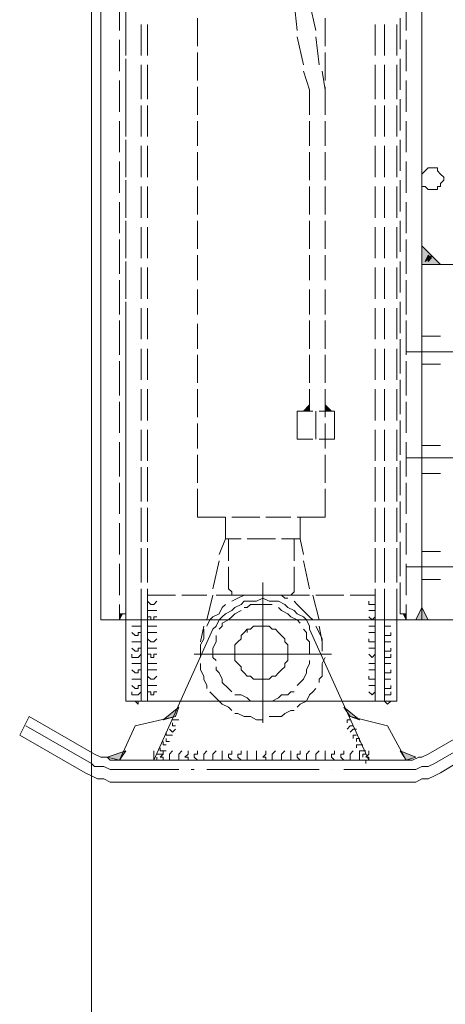
# Model space of a CAD drawing. Units: millimetres. Extents: x -2.9 to 8.3, y -0.2 to 10.8.
# Drawn here: x -0.7 to -0.3, y 6.1 to 7 of the extents above; entities that cross this region are included whole.
import ezdxf

# ---------------------------------------------------------------- set-up
doc = ezdxf.new("R2010")
doc.units = ezdxf.units.MM

msp = doc.modelspace()

# ---------------------------------------------------------------- linework, layer by layer
at = {"lineweight": 5}
for points in [[(-0.36422, 6.45758), (-0.36422, 7.35612), (-0.66273, 7.35612), (-0.66273, 6.45758), (-0.31204, 6.45758), (-0.31204, 6.47787), (-0.32363, 6.47787), (-0.32363, 6.76772), (-0.31204, 6.76772), (-0.31204, 6.78801), (-0.36422, 6.78801)], [(-0.67143, 7.26915), (-0.67143, 5.56193)], [(-0.63954, 7.04887), (-0.63954, 7.01699), (-0.63954, 6.988)], [(-0.64534, 7.03438), (-0.64534, 7.00539)], [(-0.48307, 7.03148), (-0.48017, 7.00539)], [(-0.46857, 7.03148), (-0.46277, 7.00539)], [(-0.37871, 7.03438), (-0.37871, 7.00539)], [(-0.63954, 7.01119), (-0.63954, 6.9822)], [(-0.62505, 7.01119), (-0.62505, 6.9822)], [(-0.61925, 7.01119), (-0.61925, 6.9822)], [(-0.57287, 7.01699), (-0.57287, 6.9909)], [(-0.45408, 7.01699), (-0.45408, 6.9909)], [(-0.4077, 7.01119), (-0.4077, 6.9822)], [(-0.399, 7.01119), (-0.399, 6.9822)], [(-0.38741, 7.01119), (-0.38741, 6.9822)], [(-0.38451, 7.01699), (-0.38451, 6.988)], [(-0.64534, 6.99669), (-0.64534, 6.96771)], [(-0.48017, 6.99959), (-0.47437, 6.9735)], [(-0.46277, 6.99959), (-0.45988, 6.9735)], [(-0.37871, 6.99669), (-0.37871, 6.96771)], [(-0.57287, 6.9851), (-0.57287, 6.95901)], [(-0.45408, 6.9851), (-0.45408, 6.95901)], [(-0.63954, 6.9793), (-0.63954, 6.95031)], [(-0.38451, 6.9793), (-0.38451, 6.95031)], [(-0.63954, 6.9735), (-0.63954, 6.94162), (-0.63954, 6.91263)], [(-0.62505, 6.9735), (-0.62505, 6.94162)], [(-0.61925, 6.9735), (-0.61925, 6.94162)], [(-0.47437, 6.96771), (-0.46857, 6.95031), (-0.46857, 6.92712)], [(-0.45698, 6.96771), (-0.45408, 6.95031), (-0.45408, 6.92712), (-0.45408, 6.95321)], [(-0.4077, 6.9735), (-0.4077, 6.94162)], [(-0.399, 6.9735), (-0.399, 6.94162)], [(-0.38741, 6.9735), (-0.38741, 6.94162)], [(-0.64534, 6.95901), (-0.64534, 6.93002)], [(-0.37871, 6.95901), (-0.37871, 6.93002)], [(-0.57287, 6.95321), (-0.57287, 6.92712)], [(-0.38451, 6.94162), (-0.38451, 6.91263)], [(-0.63954, 6.93582), (-0.63954, 6.90683)], [(-0.62505, 6.93582), (-0.62505, 6.90683)], [(-0.61925, 6.93582), (-0.61925, 6.90683)], [(-0.4077, 6.93582), (-0.4077, 6.90683)], [(-0.399, 6.93582), (-0.399, 6.90683)], [(-0.38741, 6.93582), (-0.38741, 6.90683)], [(-0.64534, 6.92133), (-0.64534, 6.89234)], [(-0.57287, 6.92133), (-0.57287, 6.89814)], [(-0.46857, 6.92133), (-0.46857, 6.89814)], [(-0.37871, 6.92133), (-0.37871, 6.89234)], [(-0.63954, 6.90393), (-0.63954, 6.87494)], [(-0.38451, 6.90393), (-0.38451, 6.87494)], [(-0.63954, 6.89814), (-0.63954, 6.86915)], [(-0.62505, 6.89814), (-0.62505, 6.86915)], [(-0.61925, 6.89814), (-0.61925, 6.86915)], [(-0.57287, 6.89234), (-0.57287, 6.86628)], [(-0.46857, 6.89234), (-0.46857, 6.86628)], [(-0.4077, 6.89814), (-0.4077, 6.86915)], [(-0.399, 6.89814), (-0.399, 6.86915)], [(-0.38741, 6.89814), (-0.38741, 6.86915)], [(-0.64534, 6.88364), (-0.64534, 6.85468)], [(-0.37871, 6.88364), (-0.37871, 6.85468)], [(-0.63954, 6.86628), (-0.63954, 6.83729)], [(-0.38451, 6.86628), (-0.38451, 6.83729)], [(-0.63954, 6.86048), (-0.63954, 6.83149)], [(-0.62505, 6.86048), (-0.62505, 6.83149)], [(-0.61925, 6.86048), (-0.61925, 6.83149)], [(-0.57287, 6.86048), (-0.57287, 6.83439)], [(-0.46857, 6.86048), (-0.46857, 6.83439)], [(-0.4077, 6.86048), (-0.4077, 6.83149)], [(-0.399, 6.86048), (-0.399, 6.83149)], [(-0.38741, 6.86048), (-0.38741, 6.83149)], [(-0.64534, 6.84599), (-0.64534, 6.817)], [(-0.37871, 6.84599), (-0.37871, 6.817)], [(-0.63954, 6.82859), (-0.63954, 6.79961)], [(-0.57287, 6.82859), (-0.57287, 6.8025)], [(-0.46857, 6.82859), (-0.46857, 6.8025)], [(-0.38451, 6.82859), (-0.38451, 6.79961)], [(-0.63954, 6.8228), (-0.63954, 6.79381)], [(-0.62505, 6.8228), (-0.62505, 6.79381)], [(-0.61925, 6.8228), (-0.61925, 6.79381)], [(-0.4077, 6.8228), (-0.4077, 6.79381)], [(-0.399, 6.8228), (-0.399, 6.79381)], [(-0.38741, 6.8228), (-0.38741, 6.79381)], [(-0.64534, 6.8112), (-0.64534, 6.77931)], [(-0.37871, 6.8112), (-0.37871, 6.77931)], [(-0.63954, 6.79091), (-0.63954, 6.76192)], [(-0.57287, 6.79671), (-0.57287, 6.77352)], [(-0.46857, 6.79671), (-0.46857, 6.77352)], [(-0.38451, 6.79091), (-0.38451, 6.76192)], [(-0.63954, 6.78511), (-0.63954, 6.75612)], [(-0.62505, 6.78511), (-0.62505, 6.75612)], [(-0.61925, 6.78511), (-0.61925, 6.75612)], [(-0.4077, 6.78511), (-0.4077, 6.75612)], [(-0.399, 6.78511), (-0.399, 6.75612)], [(-0.38741, 6.78511), (-0.38741, 6.75612)], [(-0.64534, 6.77352), (-0.64534, 6.74163)], [(-0.37871, 6.77352), (-0.37871, 6.74163)], [(-0.57287, 6.76482), (-0.57287, 6.74163)], [(-0.46857, 6.76482), (-0.46857, 6.74163)], [(-0.63954, 6.75322), (-0.63954, 6.72424)], [(-0.63954, 6.74743), (-0.63954, 6.71844), (-0.63954, 6.68655)], [(-0.62505, 6.74743), (-0.62505, 6.71844)], [(-0.61925, 6.74743), (-0.61925, 6.71844)], [(-0.4077, 6.74743), (-0.4077, 6.71844)], [(-0.399, 6.74743), (-0.399, 6.71844)], [(-0.38741, 6.74743), (-0.38741, 6.71844)], [(-0.38451, 6.75322), (-0.38451, 6.72424)], [(-0.64534, 6.73583), (-0.64534, 6.70394)], [(-0.57287, 6.73293), (-0.57287, 6.70974)], [(-0.46857, 6.73583), (-0.46857, 6.70974)], [(-0.45408, 6.73583), (-0.45408, 6.70974), (-0.45408, 6.73293)], [(-0.37871, 6.73583), (-0.37871, 6.70394)], [(-0.38451, 6.71844), (-0.38451, 6.68655)], [(-0.34682, 6.72134), (-0.36422, 6.72134)], [(-0.63954, 6.70974), (-0.63954, 6.68075), (-0.63954, 6.64887)], [(-0.62505, 6.70974), (-0.62505, 6.68075)], [(-0.61925, 6.70974), (-0.61925, 6.68075)], [(-0.4077, 6.70974), (-0.4077, 6.68075)], [(-0.399, 6.70974), (-0.399, 6.68075)], [(-0.38741, 6.70974), (-0.38741, 6.68075)], [(-0.57287, 6.70394), (-0.57287, 6.67786)], [(-0.46857, 6.70394), (-0.46857, 6.67786)], [(-0.32363, 6.70684), (-0.37871, 6.70684)], [(-0.34392, 6.70684), (-0.37291, 6.70684)], [(-0.64534, 6.69815), (-0.64534, 6.66626)], [(-0.37871, 6.69815), (-0.37871, 6.66626)], [(-0.34682, 6.69525), (-0.36422, 6.69525)], [(-0.63954, 6.67206), (-0.63954, 6.64307), (-0.63954, 6.61121)], [(-0.62505, 6.67206), (-0.62505, 6.64307)], [(-0.61925, 6.67206), (-0.61925, 6.64307)], [(-0.57287, 6.67206), (-0.57287, 6.64597)], [(-0.46857, 6.67206), (-0.46857, 6.65177)], [(-0.45408, 6.64597), (-0.45408, 6.67206), (-0.45408, 6.65177)], [(-0.4077, 6.67206), (-0.4077, 6.64307)], [(-0.399, 6.67206), (-0.399, 6.64307)], [(-0.38741, 6.67206), (-0.38741, 6.64307)], [(-0.38451, 6.68075), (-0.38451, 6.64887)], [(-0.64534, 6.66046), (-0.64534, 6.63147)], [(-0.37871, 6.66046), (-0.37871, 6.63147)], [(-0.46567, 6.65177), (-0.48017, 6.65177), (-0.48017, 6.62568), (-0.46567, 6.62568)], [(-0.46277, 6.65177), (-0.46277, 6.62568)], [(-0.45988, 6.62568), (-0.44538, 6.62568), (-0.44538, 6.65177), (-0.45988, 6.65177)], [(-0.57287, 6.64017), (-0.57287, 6.61698)], [(-0.45408, 6.64017), (-0.45408, 6.61698)], [(-0.38451, 6.64307), (-0.38451, 6.61121)], [(-0.63954, 6.63437), (-0.63954, 6.60541), (-0.63954, 6.57353)], [(-0.62505, 6.63437), (-0.62505, 6.60541)], [(-0.61925, 6.63437), (-0.61925, 6.60541)], [(-0.4077, 6.63437), (-0.4077, 6.60541)], [(-0.399, 6.63437), (-0.399, 6.60541)], [(-0.38741, 6.63437), (-0.38741, 6.60541)], [(-0.64534, 6.62278), (-0.64534, 6.59092)], [(-0.37871, 6.62278), (-0.37871, 6.59092)], [(-0.34682, 6.61988), (-0.36422, 6.61988)], [(-0.57287, 6.61121), (-0.57287, 6.58512)], [(-0.45408, 6.61121), (-0.45408, 6.58512)], [(-0.32363, 6.60831), (-0.37871, 6.60831)], [(-0.34392, 6.60831), (-0.37291, 6.60831)], [(-0.63954, 6.59962), (-0.63954, 6.56773), (-0.63954, 6.53874)], [(-0.62505, 6.59962), (-0.62505, 6.56773)], [(-0.61925, 6.59962), (-0.61925, 6.56773)], [(-0.4077, 6.59962), (-0.4077, 6.56773)], [(-0.399, 6.59962), (-0.399, 6.56773)], [(-0.38741, 6.59962), (-0.38741, 6.56773)], [(-0.38451, 6.60541), (-0.38451, 6.57353)], [(-0.34682, 6.59382), (-0.36422, 6.59382)], [(-0.64534, 6.58512), (-0.64534, 6.55613)], [(-0.37871, 6.58512), (-0.37871, 6.55613)], [(-0.57287, 6.57933), (-0.57287, 6.55324), (-0.54684, 6.55324), (-0.54684, 6.53294), (-0.53235, 6.53294)], [(-0.45408, 6.57933), (-0.45408, 6.55324), (-0.48017, 6.55324)], [(-0.38451, 6.56773), (-0.38451, 6.53874)], [(-0.63954, 6.56193), (-0.63954, 6.53005), (-0.63954, 6.49816)], [(-0.62505, 6.56193), (-0.62505, 6.53005)], [(-0.61925, 6.56193), (-0.61925, 6.53005)], [(-0.51495, 6.55324), (-0.54104, 6.55324)], [(-0.48597, 6.55324), (-0.50916, 6.55324)], [(-0.47727, 6.55324), (-0.47727, 6.53294), (-0.49466, 6.53294)], [(-0.4077, 6.56193), (-0.4077, 6.53005)], [(-0.399, 6.56193), (-0.399, 6.53005)], [(-0.38741, 6.56193), (-0.38741, 6.53005)], [(-0.64534, 6.54744), (-0.64534, 6.51845)], [(-0.37871, 6.54744), (-0.37871, 6.51845)], [(-0.54684, 6.53294), (-0.55261, 6.51845)], [(-0.54394, 6.53294), (-0.54394, 6.51265)], [(-0.50046, 6.53294), (-0.52655, 6.53294)], [(-0.48307, 6.53294), (-0.48307, 6.51265)], [(-0.47727, 6.53294), (-0.47437, 6.51845)], [(-0.38451, 6.53005), (-0.38451, 6.49816)], [(-0.63954, 6.52425), (-0.63954, 6.49236), (-0.63954, 6.46337)], [(-0.62505, 6.52425), (-0.62505, 6.49236)], [(-0.61925, 6.52425), (-0.61925, 6.49236)], [(-0.4077, 6.52425), (-0.4077, 6.49236)], [(-0.399, 6.52425), (-0.399, 6.49236)], [(-0.38741, 6.52425), (-0.38741, 6.49236)], [(-0.34682, 6.52135), (-0.36422, 6.52135)], [(-0.64534, 6.50975), (-0.64534, 6.48077)], [(-0.55261, 6.51265), (-0.55844, 6.48656)], [(-0.47437, 6.51265), (-0.46857, 6.48656)], [(-0.37871, 6.50975), (-0.37871, 6.48077)], [(-0.51495, 6.48077), (-0.53814, 6.48077), (-0.54104, 6.48077), (-0.54104, 6.48366), (-0.54394, 6.48656), (-0.54394, 6.50686)], [(-0.48307, 6.50686), (-0.48307, 6.48656), (-0.48307, 6.48366), (-0.48597, 6.48077), (-0.50916, 6.48077)], [(-0.32363, 6.50686), (-0.37871, 6.50686)], [(-0.34392, 6.50686), (-0.37291, 6.50686)], [(-0.51205, 6.49236), (-0.51205, 6.42569), (-0.44828, 6.42569), (-0.51205, 6.42569), (-0.51205, 6.48946), (-0.51205, 6.36481), (-0.51205, 6.42569), (-0.57577, 6.42569), (-0.51205, 6.42569), (-0.51205, 6.36191)], [(-0.38451, 6.49236), (-0.38451, 6.46337)], [(-0.34682, 6.49526), (-0.36422, 6.49526)], [(-0.63954, 6.48656), (-0.63954, 6.45758)], [(-0.62505, 6.48656), (-0.62505, 6.45758)], [(-0.61925, 6.48656), (-0.61925, 6.45758)], [(-0.61056, 6.48077), (-0.61925, 6.48077), (-0.59316, 6.48077)], [(-0.56423, 6.48077), (-0.58737, 6.48077)], [(-0.55844, 6.48077), (-0.56423, 6.45758)], [(-0.53235, 6.48077), (-0.55554, 6.48077)], [(-0.54104, 6.47497), (-0.53524, 6.47787), (-0.52945, 6.48077), (-0.51785, 6.48077)], [(-0.50046, 6.48077), (-0.52655, 6.48077)], [(-0.51205, 6.48077), (-0.49466, 6.48077), (-0.49176, 6.47787), (-0.48886, 6.47787)], [(-0.46857, 6.48077), (-0.49466, 6.48077)], [(-0.46567, 6.48077), (-0.45988, 6.45758)], [(-0.43669, 6.48077), (-0.46277, 6.48077)], [(-0.4135, 6.48077), (-0.4077, 6.48077), (-0.43089, 6.48077)], [(-0.4077, 6.48656), (-0.4077, 6.45758)], [(-0.399, 6.48656), (-0.399, 6.45758)], [(-0.38741, 6.48656), (-0.38741, 6.45758)], [(-0.64534, 6.47207), (-0.64534, 6.45758)], [(-0.61056, 6.47497), (-0.61345, 6.47207), (-0.61635, 6.47207), (-0.61925, 6.47497)], [(-0.61345, 6.33585), (-0.61345, 6.32716), (-0.55844, 6.44888), (-0.55554, 6.45178), (-0.55261, 6.45758), (-0.54974, 6.46047), (-0.54684, 6.46337), (-0.54104, 6.46627), (-0.53814, 6.46917), (-0.53235, 6.47207), (-0.52945, 6.47497), (-0.51785, 6.47497), (-0.51205, 6.47787), (-0.50626, 6.47497), (-0.49756, 6.47497), (-0.49176, 6.47207), (-0.48886, 6.46917), (-0.48307, 6.46627), (-0.48017, 6.46337), (-0.47437, 6.46047), (-0.47147, 6.45758), (-0.46857, 6.45178), (-0.46857, 6.44888), (-0.4135, 6.32716), (-0.41639, 6.32716), (-0.41639, 6.32426)], [(-0.56423, 6.45178), (-0.56133, 6.45758), (-0.55844, 6.46047), (-0.55261, 6.46337), (-0.54974, 6.46917), (-0.54684, 6.47207)], [(-0.52945, 6.46917), (-0.52655, 6.46917), (-0.52365, 6.47207), (-0.50336, 6.47207)], [(-0.48307, 6.47497), (-0.48017, 6.47207), (-0.47727, 6.46917), (-0.47147, 6.46337), (-0.46857, 6.46047), (-0.46567, 6.45758)], [(-0.4077, 6.47497), (-0.4077, 6.47207), (-0.4135, 6.47207), (-0.4135, 6.47497)], [(-0.37871, 6.47207), (-0.37871, 6.45758)], [(-0.63954, 6.46337), (-0.64534, 6.46337)], [(-0.61056, 6.46627), (-0.61925, 6.46627)], [(-0.55261, 6.44888), (-0.54974, 6.45178), (-0.54974, 6.45468), (-0.54394, 6.45758), (-0.54104, 6.46047), (-0.53814, 6.46337), (-0.53235, 6.46627)], [(-0.49756, 6.46917), (-0.49466, 6.46627), (-0.48886, 6.46337), (-0.48597, 6.46047), (-0.48017, 6.45758), (-0.47727, 6.45468)], [(-0.4077, 6.46627), (-0.4135, 6.46627)], [(-0.37871, 6.46337), (-0.38451, 6.46337)], [(-0.63954, 6.45758), (-0.63954, 6.38221), (-0.62505, 6.38221), (-0.62795, 6.38221), (-0.62795, 6.37931), (-0.63085, 6.38221), (-0.63375, 6.38221)], [(-0.38741, 6.45758), (-0.38741, 6.38221), (-0.4019, 6.38221), (-0.62505, 6.38221), (-0.62505, 6.45758)], [(-0.61056, 6.46047), (-0.61345, 6.46047), (-0.61345, 6.45758), (-0.61635, 6.45758), (-0.61635, 6.46047), (-0.61925, 6.46047)], [(-0.61925, 6.45758), (-0.61925, 6.38221)], [(-0.4077, 6.46047), (-0.4106, 6.45758), (-0.4135, 6.46047)], [(-0.4077, 6.45758), (-0.4077, 6.38221), (-0.4135, 6.38221)], [(-0.3932, 6.38221), (-0.3961, 6.37931), (-0.399, 6.38221), (-0.399, 6.45758)], [(-0.62505, 6.45178), (-0.63375, 6.45178)], [(-0.62505, 6.44598), (-0.62795, 6.44598), (-0.62795, 6.44308), (-0.63085, 6.44308), (-0.63375, 6.44598)], [(-0.61056, 6.45178), (-0.61925, 6.45178)], [(-0.61056, 6.44598), (-0.61925, 6.44598)], [(-0.56707, 6.45178), (-0.56997, 6.43728)], [(-0.56997, 6.42279), (-0.56997, 6.43438), (-0.56707, 6.44018), (-0.56707, 6.44888)], [(-0.55554, 6.41989), (-0.55844, 6.42279), (-0.55844, 6.43149), (-0.55554, 6.43728), (-0.55554, 6.44308)], [(-0.53814, 6.41989), (-0.53814, 6.43438), (-0.53524, 6.43728), (-0.53235, 6.44018), (-0.53235, 6.44308)], [(-0.52655, 6.44598), (-0.52655, 6.44888), (-0.52365, 6.44888), (-0.52075, 6.45178), (-0.50626, 6.45178), (-0.50336, 6.44888)], [(-0.49756, 6.44598), (-0.49466, 6.44308), (-0.49176, 6.44018), (-0.49176, 6.43728), (-0.48886, 6.43438), (-0.48886, 6.42569)], [(-0.47437, 6.44888), (-0.47147, 6.44598), (-0.47147, 6.44018), (-0.46857, 6.43728), (-0.46857, 6.42569)], [(-0.46277, 6.45178), (-0.45988, 6.44598), (-0.45698, 6.44018), (-0.45698, 6.42859)], [(-0.45988, 6.45178), (-0.45698, 6.43728)], [(-0.4077, 6.45178), (-0.4135, 6.45178)], [(-0.4077, 6.44598), (-0.4135, 6.44598)], [(-0.3932, 6.45178), (-0.399, 6.45178)], [(-0.3932, 6.44598), (-0.3932, 6.44308), (-0.399, 6.44308), (-0.399, 6.44598)], [(-0.62505, 6.43728), (-0.63375, 6.43728)], [(-0.61056, 6.44018), (-0.61345, 6.43728), (-0.61635, 6.43728), (-0.61925, 6.44018)], [(-0.4077, 6.44018), (-0.4077, 6.43728), (-0.4135, 6.43728), (-0.4135, 6.44018)], [(-0.3932, 6.43728), (-0.399, 6.43728)], [(-0.62505, 6.43149), (-0.62795, 6.43149), (-0.62795, 6.42859), (-0.63085, 6.42859), (-0.63375, 6.43149)], [(-0.62505, 6.42569), (-0.62795, 6.42279), (-0.63375, 6.42279), (-0.63375, 6.42569)], [(-0.61056, 6.43149), (-0.61925, 6.43149)], [(-0.61056, 6.42569), (-0.61345, 6.42569), (-0.61345, 6.42279), (-0.61635, 6.42279), (-0.61635, 6.42569), (-0.61925, 6.42569)], [(-0.57577, 6.42569), (-0.51205, 6.42569), (-0.45118, 6.42569)], [(-0.4077, 6.43149), (-0.4135, 6.43149)], [(-0.4077, 6.42569), (-0.4106, 6.42279), (-0.4135, 6.42569)], [(-0.3932, 6.43149), (-0.3932, 6.42859), (-0.399, 6.42859), (-0.399, 6.43149)], [(-0.3932, 6.42569), (-0.3932, 6.42279), (-0.399, 6.42279), (-0.399, 6.42569)], [(-0.62505, 6.41699), (-0.63375, 6.41699)], [(-0.61056, 6.41699), (-0.61925, 6.41699)], [(-0.56423, 6.3938), (-0.56423, 6.3967), (-0.56707, 6.4025), (-0.56707, 6.4054), (-0.56997, 6.41119), (-0.56997, 6.41699)], [(-0.48886, 6.41989), (-0.49176, 6.41699), (-0.49176, 6.41409), (-0.49466, 6.41119), (-0.49756, 6.4083), (-0.50046, 6.4054), (-0.50336, 6.4054), (-0.50626, 6.4025)], [(-0.46857, 6.41989), (-0.46857, 6.41699), (-0.47147, 6.41119), (-0.47147, 6.4083), (-0.47437, 6.4025), (-0.47727, 6.3996), (-0.48017, 6.3967)], [(-0.45408, 6.42279), (-0.45698, 6.41699), (-0.45698, 6.4054), (-0.45988, 6.4025), (-0.45988, 6.3996)], [(-0.4077, 6.41699), (-0.4135, 6.41699)], [(-0.3932, 6.41699), (-0.399, 6.41699)], [(-0.62505, 6.41119), (-0.62795, 6.41119), (-0.62795, 6.4083), (-0.63085, 6.4083), (-0.63375, 6.41119)], [(-0.61056, 6.41119), (-0.61925, 6.41119)], [(-0.54104, 6.3909), (-0.54394, 6.3938), (-0.54974, 6.3996), (-0.54974, 6.4025), (-0.55261, 6.4083), (-0.55554, 6.41119), (-0.55554, 6.41409)], [(-0.51205, 6.4025), (-0.52075, 6.4025), (-0.52365, 6.4054), (-0.52655, 6.4054), (-0.52945, 6.4083), (-0.53235, 6.41119), (-0.53235, 6.41409)], [(-0.4077, 6.41119), (-0.4135, 6.41119)], [(-0.3932, 6.41119), (-0.3932, 6.4083), (-0.399, 6.4083), (-0.399, 6.41119)], [(-0.62505, 6.4025), (-0.63375, 6.4025)], [(-0.61056, 6.4054), (-0.61345, 6.4025), (-0.61635, 6.4025), (-0.61925, 6.4054)], [(-0.51205, 6.4025), (-0.51205, 6.4025)], [(-0.4077, 6.4054), (-0.4077, 6.4025), (-0.4135, 6.4025), (-0.4135, 6.4054)], [(-0.3932, 6.4025), (-0.399, 6.4025)], [(-0.62505, 6.3967), (-0.62795, 6.3967), (-0.62795, 6.3938), (-0.63085, 6.3938), (-0.63375, 6.3967)], [(-0.62505, 6.3909), (-0.62795, 6.388), (-0.63375, 6.388), (-0.63375, 6.3909)], [(-0.61056, 6.3967), (-0.61925, 6.3967)], [(-0.61056, 6.3909), (-0.61345, 6.3909), (-0.61345, 6.388), (-0.61635, 6.388), (-0.61635, 6.3909), (-0.61925, 6.3909)], [(-0.54104, 6.37351), (-0.54394, 6.37641), (-0.54974, 6.37931), (-0.55261, 6.38221), (-0.55844, 6.388), (-0.56133, 6.3909)], [(-0.48307, 6.3909), (-0.48597, 6.3909), (-0.48886, 6.388), (-0.49466, 6.388), (-0.49756, 6.38511), (-0.50336, 6.38221), (-0.50626, 6.38221)], [(-0.46277, 6.3938), (-0.46567, 6.3909), (-0.46857, 6.388), (-0.47147, 6.38221), (-0.47727, 6.37931), (-0.48017, 6.37641)], [(-0.4077, 6.3967), (-0.4135, 6.3967)], [(-0.4077, 6.3909), (-0.4106, 6.388), (-0.4135, 6.3909)], [(-0.3932, 6.3967), (-0.3932, 6.3938), (-0.399, 6.3938), (-0.399, 6.3967)], [(-0.3932, 6.3909), (-0.3932, 6.388), (-0.399, 6.388), (-0.399, 6.3909)], [(-0.61056, 6.38221), (-0.61925, 6.38221)], [(-0.51205, 6.38221), (-0.52365, 6.38221), (-0.52655, 6.38511), (-0.53235, 6.388), (-0.53814, 6.388)], [(-0.51205, 6.38221), (-0.51205, 6.38221)], [(-0.51205, 6.36481), (-0.51785, 6.36481), (-0.52365, 6.36771), (-0.52945, 6.36771), (-0.53524, 6.37061), (-0.53814, 6.37061)], [(-0.48307, 6.37351), (-0.48597, 6.37351), (-0.49176, 6.37061), (-0.49466, 6.36771), (-0.50626, 6.36771)], [(-0.29754, 6.36771), (-0.35842, 6.33296), (-0.36422, 6.33006), (-0.36711, 6.33006), (-0.37291, 6.32716), (-0.38161, 6.32716), (-0.51205, 6.32716), (-0.64244, 6.32716), (-0.65404, 6.32716), (-0.65694, 6.33006), (-0.66273, 6.33006), (-0.66853, 6.33296), (-0.72941, 6.36771), (-0.7381, 6.35035), (-0.67723, 6.31556), (-0.67143, 6.31266), (-0.66563, 6.30977), (-0.65984, 6.30977), (-0.65404, 6.30687), (-0.64244, 6.30687), (-0.51205, 6.30687), (-0.38161, 6.30687), (-0.37001, 6.30687), (-0.36422, 6.30977), (-0.35842, 6.30977), (-0.35262, 6.31266), (-0.34682, 6.31556), (-0.28885, 6.35035)], [(-0.64534, 6.32716), (-0.63085, 6.35905), (-0.59316, 6.36771)], [(-0.59026, 6.36481), (-0.59606, 6.36481)], [(-0.59316, 6.35905), (-0.59606, 6.35905), (-0.59606, 6.36191)], [(-0.51205, 6.36481), (-0.51205, 6.36481)], [(-0.43379, 6.36191), (-0.43379, 6.36481), (-0.43089, 6.36481)], [(-0.37871, 6.32716), (-0.3961, 6.35905), (-0.43089, 6.36771)], [(-0.59026, 6.31846), (-0.65404, 6.31846), (-0.65984, 6.32136), (-0.66853, 6.32136), (-0.67143, 6.32426), (-0.73231, 6.35905)], [(-0.59606, 6.35035), (-0.60186, 6.35035), (-0.60186, 6.35325)], [(-0.59316, 6.35615), (-0.59606, 6.35325), (-0.59896, 6.35615)], [(-0.29175, 6.35905), (-0.35262, 6.32426), (-0.35842, 6.32136), (-0.36422, 6.32136), (-0.37001, 6.31846), (-0.43669, 6.31846)], [(-0.43379, 6.35615), (-0.43089, 6.35905), (-0.42799, 6.35905)], [(-0.43089, 6.35325), (-0.42799, 6.35615), (-0.42509, 6.35615)], [(-0.60186, 6.34165), (-0.60476, 6.34165), (-0.60476, 6.34455)], [(-0.59896, 6.34455), (-0.60186, 6.34455), (-0.60186, 6.34745)], [(-0.42799, 6.34745), (-0.42799, 6.35035), (-0.42509, 6.35035)], [(-0.42509, 6.34455), (-0.42509, 6.34745), (-0.42219, 6.34745), (-0.42219, 6.34455)], [(-0.60186, 6.33585), (-0.60766, 6.33585), (-0.60766, 6.33875)], [(-0.60476, 6.32716), (-0.60476, 6.33006), (-0.60766, 6.33006), (-0.60476, 6.33296), (-0.60476, 6.33585)], [(-0.59606, 6.32716), (-0.59896, 6.32716), (-0.59896, 6.33296), (-0.59606, 6.33585)], [(-0.58737, 6.32716), (-0.59026, 6.32716), (-0.59026, 6.33296), (-0.58737, 6.33585)], [(-0.58157, 6.32716), (-0.58157, 6.33006), (-0.58447, 6.33006), (-0.58157, 6.33296), (-0.58157, 6.33585)], [(-0.57287, 6.32716), (-0.57577, 6.33006), (-0.57577, 6.33296), (-0.57287, 6.33296), (-0.57287, 6.33585)], [(-0.56423, 6.32716), (-0.56707, 6.32716), (-0.56707, 6.33296), (-0.56423, 6.33585)], [(-0.55554, 6.32716), (-0.55844, 6.32716), (-0.55844, 6.33296), (-0.55554, 6.33585)], [(-0.54974, 6.32716), (-0.54974, 6.33585)], [(-0.54104, 6.32716), (-0.54394, 6.33006), (-0.54394, 6.33296), (-0.54104, 6.33296), (-0.54104, 6.33585)], [(-0.53235, 6.32716), (-0.53524, 6.33006), (-0.53524, 6.33296), (-0.53235, 6.33296), (-0.53235, 6.33585)], [(-0.52655, 6.32716), (-0.52655, 6.33585)], [(-0.51785, 6.32716), (-0.51785, 6.33585)], [(-0.50916, 6.32716), (-0.50916, 6.33006), (-0.51205, 6.33006), (-0.50916, 6.33296), (-0.50916, 6.33585)], [(-0.50046, 6.32716), (-0.50336, 6.32716), (-0.50336, 6.33296), (-0.50046, 6.33585)], [(-0.49176, 6.32716), (-0.49466, 6.32716), (-0.49466, 6.33296), (-0.49176, 6.33585)], [(-0.48597, 6.32716), (-0.48597, 6.33585)], [(-0.47727, 6.32716), (-0.48017, 6.33006), (-0.48017, 6.33296), (-0.47727, 6.33296), (-0.47727, 6.33585)], [(-0.46857, 6.32716), (-0.47147, 6.32716), (-0.47147, 6.33296), (-0.46857, 6.33585)], [(-0.45988, 6.32716), (-0.46277, 6.32716), (-0.46277, 6.33296), (-0.45988, 6.33585)], [(-0.45408, 6.32716), (-0.45408, 6.33585)], [(-0.44538, 6.32716), (-0.44828, 6.33006), (-0.44828, 6.33296), (-0.44538, 6.33296), (-0.44538, 6.33585)], [(-0.43669, 6.32716), (-0.43958, 6.33006), (-0.43958, 6.33296), (-0.43669, 6.33296), (-0.43669, 6.33585)], [(-0.42799, 6.32716), (-0.43089, 6.32716), (-0.43089, 6.33296), (-0.42799, 6.33585)], [(-0.42509, 6.33875), (-0.42509, 6.34165), (-0.41929, 6.34165)], [(-0.42219, 6.32716), (-0.42219, 6.33585), (-0.41639, 6.33585)], [(-0.4135, 6.32716), (-0.4135, 6.33006), (-0.41639, 6.33006), (-0.4135, 6.33296), (-0.4135, 6.33585)], [(-0.60476, 6.33296), (-0.61056, 6.33296)], [(-0.60766, 6.32716), (-0.61056, 6.32716), (-0.61056, 6.33006)], [(-0.41929, 6.33006), (-0.41929, 6.33296), (-0.41639, 6.33296)], [(-0.57867, 6.31846), (-0.57577, 6.31846)], [(-0.45988, 6.31846), (-0.56423, 6.31846)], [(-0.44828, 6.31846), (-0.44828, 6.31846)]]:
    msp.add_lwpolyline(points, dxfattribs=at)
for points in [[(-0.45408, 6.89814), (-0.45408, 6.92133)], [(-0.45408, 6.86628), (-0.45408, 6.89234)], [(-0.34392, 6.86628), (-0.34392, 6.86915), (-0.34682, 6.87205), (-0.34972, 6.87494), (-0.34972, 6.87784), (-0.35842, 6.87784), (-0.36132, 6.87494), (-0.36422, 6.87205), (-0.36422, 6.86048), (-0.36132, 6.86048), (-0.35842, 6.85758), (-0.34972, 6.85758), (-0.34972, 6.86048), (-0.34682, 6.86048), (-0.34682, 6.86338)], [(-0.45408, 6.83439), (-0.45408, 6.86048)], [(-0.45408, 6.8025), (-0.45408, 6.82859)], [(-0.34682, 6.78801), (-0.36422, 6.8054), (-0.36422, 6.78801)], [(-0.45408, 6.77352), (-0.45408, 6.79671)], [(-0.35842, 6.79671), (-0.35552, 6.79381), (-0.36132, 6.79091)], [(-0.35552, 6.79671), (-0.35552, 6.79381), (-0.35842, 6.79091)], [(-0.45408, 6.74163), (-0.45408, 6.76482)], [(-0.45408, 6.67786), (-0.45408, 6.70394)], [(-0.46857, 6.65756), (-0.47437, 6.65177), (-0.46857, 6.65177)], [(-0.44828, 6.65177), (-0.45408, 6.65756), (-0.45408, 6.65177)], [(-0.64534, 6.45758), (-0.64244, 6.46337), (-0.64534, 6.46337)], [(-0.38161, 6.46337), (-0.37871, 6.45758), (-0.37871, 6.46337)], [(-0.35842, 6.45758), (-0.37001, 6.45758), (-0.36422, 6.46917)], [(-0.51205, 6.4025), (-0.52075, 6.4025), (-0.52365, 6.4054), (-0.52655, 6.4054), (-0.52945, 6.4083), (-0.53235, 6.41119), (-0.53235, 6.41409), (-0.53524, 6.41699), (-0.53814, 6.41989), (-0.53814, 6.43438), (-0.53524, 6.43728), (-0.53235, 6.44018), (-0.53235, 6.44308), (-0.52945, 6.44598), (-0.52655, 6.44888), (-0.52365, 6.44888), (-0.52075, 6.45178), (-0.50626, 6.45178), (-0.50336, 6.44888), (-0.50046, 6.44888), (-0.49756, 6.44598), (-0.49466, 6.44308), (-0.49176, 6.44018), (-0.49176, 6.43728), (-0.48886, 6.43438), (-0.48886, 6.41989), (-0.49176, 6.41699), (-0.49176, 6.41409), (-0.49466, 6.41119), (-0.49756, 6.4083), (-0.50046, 6.4054), (-0.50336, 6.4054), (-0.50626, 6.4025)], [(-0.53814, 6.42569), (-0.53814, 6.43438), (-0.53524, 6.43728), (-0.53235, 6.44018), (-0.53235, 6.44308), (-0.52945, 6.44598), (-0.52655, 6.44888), (-0.52365, 6.44888), (-0.52075, 6.45178), (-0.50626, 6.45178), (-0.50336, 6.44888), (-0.50046, 6.44888), (-0.49756, 6.44598), (-0.49466, 6.44308), (-0.49176, 6.44018), (-0.49176, 6.43728), (-0.48886, 6.43438), (-0.48886, 6.41989), (-0.49176, 6.41699), (-0.49176, 6.41409), (-0.49466, 6.41119), (-0.49756, 6.4083), (-0.50046, 6.4054), (-0.50336, 6.4054), (-0.50626, 6.4025), (-0.52075, 6.4025), (-0.52365, 6.4054), (-0.52655, 6.4054), (-0.52945, 6.4083), (-0.53235, 6.41119), (-0.53235, 6.41409), (-0.53524, 6.41699), (-0.53814, 6.41989)], [(-0.60476, 6.36481), (-0.59316, 6.36771), (-0.59026, 6.37641)], [(-0.42219, 6.36481), (-0.43089, 6.36771), (-0.43669, 6.37641)], [(-0.65694, 6.33006), (-0.64534, 6.32716), (-0.63954, 6.33585)], [(-0.37001, 6.33006), (-0.37871, 6.32716), (-0.38451, 6.33585)]]:
    msp.add_lwpolyline(points, close=True, dxfattribs=at)
at = {"lineweight": 5, "transparency": 33554559}
for points in [[(-0.34682, 6.78801), (-0.36422, 6.8054), (-0.36422, 6.78801)], [(-0.35842, 6.79671), (-0.35552, 6.79381), (-0.36132, 6.79091)], [(-0.35552, 6.79671), (-0.35552, 6.79381), (-0.35842, 6.79091)], [(-0.46857, 6.65756), (-0.47437, 6.65177), (-0.46857, 6.65177)], [(-0.44828, 6.65177), (-0.45408, 6.65756), (-0.45408, 6.65177)], [(-0.64534, 6.45758), (-0.64244, 6.46337), (-0.64534, 6.46337)], [(-0.38161, 6.46337), (-0.37871, 6.45758), (-0.37871, 6.46337)], [(-0.35842, 6.45758), (-0.37001, 6.45758), (-0.36422, 6.46917)], [(-0.60476, 6.36481), (-0.59316, 6.36771), (-0.59026, 6.37641)], [(-0.42219, 6.36481), (-0.43089, 6.36771), (-0.43669, 6.37641)], [(-0.65694, 6.33006), (-0.64534, 6.32716), (-0.63954, 6.33585)], [(-0.37001, 6.33006), (-0.37871, 6.32716), (-0.38451, 6.33585)]]:
    msp.add_solid(points, dxfattribs=at)

doc.saveas('drawing.dxf')
